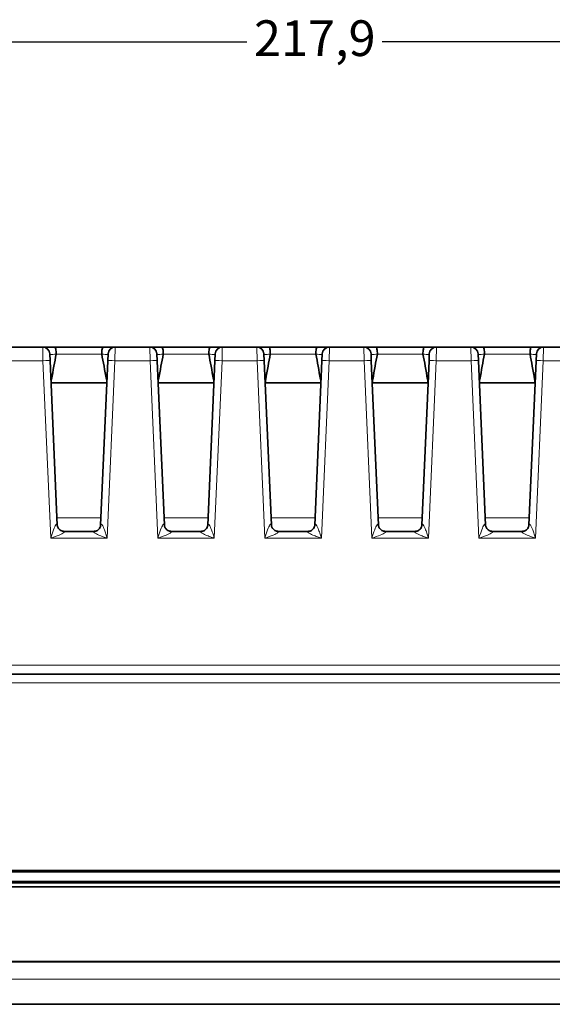
# Model space of a CAD drawing. Units: millimetres. Extents: x 26 to 799, y 23 to 548.
# Drawn here: x 170 to 207, y 172 to 241 of the extents above; entities that cross this region are included whole.
import ezdxf

# ---------------------------------------------------------------- set-up
doc = ezdxf.new("R2010")
doc.units = ezdxf.units.MM
for name, color, linetype, lineweight in [('Dimension (ISO)', 7, 'Continuous', 25), ('Visible (ISO)', 7, 'Continuous', 35), ('Visible Narrow (ISO)', 7, 'Continuous', 18)]:
    doc.layers.add(name, color=color, linetype=linetype, lineweight=lineweight)
doc.styles.add('dimensionering', font='arial.ttf')
doc.dimstyles.new('Default (DIN)', dxfattribs={"dimtxt": 2.5, "dimasz": 3, "dimexe": 1.5, "dimexo": 2, "dimgap": 0.5, "dimtad": 0, "dimdec": 1, "dimrnd": 1e-08, "dimzin": 0, "dimtxsty": 'dimensionering', "dimblk": 'Filled-1', "dimcen": 0.09, "dimdle": 10, "dimclrd": 256, "dimclre": 256, "dimclrt": 256, "dimadec": 1, "dimazin": 0, "dimtfac": 1, "dimtdec": 1, "dimtmove": 0, "dimatfit": 3, "dimfxl": 1, "dimtolj": 1, "dimtzin": 0, "dimlwd": -1, "dimlwe": -1, "dimarcsym": 0})

# ---------------------------------------------------------------- blocks, each defined once
blk = doc.blocks.new('Filled-1')
at = {"color": 0}
for p, q in [((0, 0), (-1, 0.167)), ((-1, 0.167), (-1, -0.167)), ((-1, 0), (0, 0)), ((-1, -0.167), (0, 0))]:
    blk.add_line(p, q, dxfattribs=at)
at = {"color": 0, "flags": 128}
blk.add_lwpolyline([(-1, -0.167), (0, 0), (-1, 0.167), (-1, -0.167)], dxfattribs=at)
at = {"color": 0}
blk.add_solid([(-1, -0.167), (0, 0), (-1, 0.167), (-1, -0.167)], dxfattribs=at)
blk = doc.blocks.new('*D11')
at = {"layer": 'Defpoints', "color": 0, "transparency": 16777216}
for p in [(81.528, 239.462), (81.528, 181.462), (299.404, 181.462)]:
    blk.add_point(p, dxfattribs=at)
at = {"layer": 'Dimension (ISO)', "transparency": 16777216}
for p, q in [((81.528, 183.462), (81.528, 240.962)), ((299.404, 183.462), (299.404, 240.962)), ((84.528, 239.462), (185.724, 239.462)), ((296.404, 239.462), (195.208, 239.462))]:
    blk.add_line(p, q, dxfattribs=at)
at = {"layer": 'Dimension (ISO)', "transparency": 16777216, "xscale": 3, "yscale": 3, "zscale": 3, "rotation": 180}
blk.add_blockref('Filled-1', (81.528, 239.462), dxfattribs=at)
at = {"layer": 'Dimension (ISO)', "transparency": 16777216, "xscale": 3, "yscale": 3, "zscale": 3}
blk.add_blockref('Filled-1', (299.404, 239.462), dxfattribs=at)
at = {"layer": 'Dimension (ISO)', "transparency": 16777216, "insert": (186.224, 240.965), "char_height": 2.5, "attachment_point": 1, "style": 'dimensionering'}
blk.add_mtext('\\A1;217,9', dxfattribs=at)

msp = doc.modelspace()

# ---------------------------------------------------------------- linework, layer by layer
at = {"layer": 'Visible (ISO)'}
for p, q in [((171.424, 218.094), (169.008, 218.094)), ((172.275, 218.094), (171.424, 218.094)), ((175.657, 218.094), (172.275, 218.094)), ((176.508, 218.094), (175.657, 218.094)), ((178.924, 218.094), (176.508, 218.094)), ((179.775, 218.094), (178.924, 218.094)), ((183.157, 218.094), (179.775, 218.094)), ((184.008, 218.094), (183.157, 218.094)), ((186.424, 218.094), (184.008, 218.094)), ((187.275, 218.094), (186.424, 218.094)), ((190.657, 218.094), (187.275, 218.094)), ((191.508, 218.094), (190.657, 218.094)), ((193.924, 218.094), (191.508, 218.094)), ((194.775, 218.094), (193.924, 218.094)), ((198.157, 218.094), (194.775, 218.094)), ((199.008, 218.094), (198.157, 218.094)), ((201.424, 218.094), (199.008, 218.094)), ((202.275, 218.094), (201.424, 218.094)), ((205.657, 218.094), (202.275, 218.094)), ((206.508, 218.094), (205.657, 218.094)), ((237.328, 218.094), (206.508, 218.094)), ((171.924, 217.616), (171.945, 217.138)), ((172.447, 205.63), (171.945, 217.138)), ((175.987, 217.138), (175.485, 205.63)), ((175.987, 217.138), (176.008, 217.616)), ((179.424, 217.616), (179.445, 217.138)), ((179.947, 205.63), (179.445, 217.138)), ((183.487, 217.138), (182.985, 205.63)), ((183.487, 217.138), (183.508, 217.616)), ((186.924, 217.616), (186.945, 217.138)), ((187.447, 205.63), (186.945, 217.138)), ((190.987, 217.138), (190.485, 205.63)), ((190.987, 217.138), (191.008, 217.616)), ((194.424, 217.616), (194.445, 217.138)), ((194.947, 205.63), (194.445, 217.138)), ((198.487, 217.138), (197.985, 205.63)), ((198.487, 217.138), (198.508, 217.616)), ((201.924, 217.616), (201.945, 217.138)), ((202.447, 205.63), (201.945, 217.138)), ((205.987, 217.138), (205.485, 205.63)), ((205.987, 217.138), (206.008, 217.616)), ((172.012, 215.594), (172.049, 215.594)), ((172.049, 215.594), (175.883, 215.594)), ((175.883, 215.594), (175.92, 215.594)), ((179.512, 215.594), (179.549, 215.594)), ((179.549, 215.594), (183.383, 215.594)), ((183.383, 215.594), (183.42, 215.594)), ((187.012, 215.594), (187.049, 215.594)), ((187.049, 215.594), (190.883, 215.594)), ((190.883, 215.594), (190.92, 215.594)), ((194.512, 215.594), (194.549, 215.594)), ((194.549, 215.594), (198.383, 215.594)), ((198.383, 215.594), (198.42, 215.594)), ((202.012, 215.594), (202.049, 215.594)), ((202.049, 215.594), (205.883, 215.594)), ((205.883, 215.594), (205.92, 215.594)), ((175.016, 205.194), (172.916, 205.194)), ((182.516, 205.194), (180.416, 205.194)), ((190.016, 205.194), (187.916, 205.194)), ((197.516, 205.194), (195.416, 205.194)), ((205.016, 205.194), (202.916, 205.194)), ((210.656, 195.194), (160.476, 195.194)), ((328.236, 181.438), (52.696, 181.438)), ((326.166, 181.462), (54.766, 181.462)), ((330.966, 180.594), (49.966, 180.594)), ((328.236, 180.688), (52.696, 180.688)), ((330.966, 180.302), (49.966, 180.302)), ((330.841, 172.087), (50.091, 172.087))]:
    msp.add_line(p, q, dxfattribs=at)
for centre, start, end in [((171.424, 217.594), 2.5, 90), ((176.508, 217.594), 90, 177.5), ((178.924, 217.594), 2.5, 90), ((184.008, 217.594), 90, 177.5), ((186.424, 217.594), 2.5, 90), ((191.508, 217.594), 90, 177.5), ((193.924, 217.594), 2.5, 90), ((199.008, 217.594), 90, 177.5), ((201.424, 217.594), 2.5, 90), ((206.508, 217.594), 90, 177.5)]:
    msp.add_arc(centre, 0.5, start, end, dxfattribs=at)
for centre, start_param, end_param in [((173.966, 49.749), 0.214396, 0.258546), ((173.966, 49.749), 6.024639, 6.068789), ((181.466, 49.749), 0.214396, 0.258546), ((181.466, 49.749), 6.024639, 6.068789), ((188.966, 49.749), 0.214396, 0.258546), ((188.966, 49.749), 6.024639, 6.068789), ((196.466, 49.749), 0.214396, 0.258546), ((196.466, 49.749), 6.024639, 6.068789), ((203.966, 49.749), 0.214396, 0.258546), ((203.966, 49.749), 6.024639, 6.068789)]:
    msp.add_ellipse(centre, major_axis=(0, 171.778), ratio=0.043661, start_param=start_param, end_param=end_param, dxfattribs=at)
for points, knots in [([(172.275, 218.094), (172.275, 218.094), (172.275, 218.094), (172.288, 218.094), (172.3, 218.081), (172.323, 218.031), (172.334, 217.995), (172.352, 217.903), (172.359, 217.848), (172.368, 217.728), (172.371, 217.664), (172.371, 217.599)], [-0.07829358, -0.07829358, -0.07829358, -0.07829358, -0.07793085, -0.07793085, -0.05859551, -0.05859551, -0.03905181, -0.03905181, -0.01951842, -0.01951842, 0, 0, 0, 0]), ([(175.657, 218.094), (175.657, 218.094), (175.657, 218.094), (175.644, 218.094), (175.632, 218.081), (175.609, 218.031), (175.598, 217.995), (175.58, 217.903), (175.573, 217.848), (175.564, 217.728), (175.561, 217.664), (175.561, 217.599)], [-0.00036274, -0.00036274, -0.00036274, -0.00036274, 0, 0, 0.01933546, 0.01933546, 0.03887927, 0.03887927, 0.05841278, 0.05841278, 0.07793132, 0.07793132, 0.07793132, 0.07793132]), ([(179.775, 218.094), (179.775, 218.094), (179.775, 218.094), (179.788, 218.094), (179.8, 218.081), (179.823, 218.031), (179.834, 217.995), (179.852, 217.903), (179.859, 217.848), (179.868, 217.728), (179.871, 217.664), (179.871, 217.599)], [-0.07829358, -0.07829358, -0.07829358, -0.07829358, -0.07793085, -0.07793085, -0.05859551, -0.05859551, -0.03905181, -0.03905181, -0.01951842, -0.01951842, 0, 0, 0, 0]), ([(183.157, 218.094), (183.157, 218.094), (183.157, 218.094), (183.144, 218.094), (183.132, 218.081), (183.109, 218.031), (183.098, 217.995), (183.08, 217.903), (183.073, 217.848), (183.064, 217.728), (183.061, 217.664), (183.061, 217.599)], [-0.00036274, -0.00036274, -0.00036274, -0.00036274, 0, 0, 0.01933546, 0.01933546, 0.03887927, 0.03887927, 0.05841278, 0.05841278, 0.07793132, 0.07793132, 0.07793132, 0.07793132]), ([(187.275, 218.094), (187.275, 218.094), (187.275, 218.094), (187.288, 218.094), (187.3, 218.081), (187.323, 218.031), (187.334, 217.995), (187.352, 217.903), (187.359, 217.848), (187.368, 217.728), (187.371, 217.664), (187.371, 217.599)], [-0.07829358, -0.07829358, -0.07829358, -0.07829358, -0.07793085, -0.07793085, -0.05859551, -0.05859551, -0.03905181, -0.03905181, -0.01951842, -0.01951842, 0, 0, 0, 0]), ([(190.657, 218.094), (190.657, 218.094), (190.657, 218.094), (190.644, 218.094), (190.632, 218.081), (190.609, 218.031), (190.598, 217.995), (190.58, 217.903), (190.573, 217.848), (190.564, 217.728), (190.561, 217.664), (190.561, 217.599)], [-0.00036274, -0.00036274, -0.00036274, -0.00036274, 0, 0, 0.01933546, 0.01933546, 0.03887927, 0.03887927, 0.05841278, 0.05841278, 0.07793132, 0.07793132, 0.07793132, 0.07793132]), ([(194.775, 218.094), (194.775, 218.094), (194.775, 218.094), (194.788, 218.094), (194.8, 218.081), (194.823, 218.031), (194.834, 217.995), (194.852, 217.903), (194.859, 217.848), (194.868, 217.728), (194.871, 217.664), (194.871, 217.599)], [-0.07829358, -0.07829358, -0.07829358, -0.07829358, -0.07793085, -0.07793085, -0.05859551, -0.05859551, -0.03905181, -0.03905181, -0.01951842, -0.01951842, 0, 0, 0, 0]), ([(198.157, 218.094), (198.157, 218.094), (198.157, 218.094), (198.144, 218.094), (198.132, 218.081), (198.109, 218.031), (198.098, 217.995), (198.08, 217.903), (198.073, 217.848), (198.064, 217.728), (198.061, 217.664), (198.061, 217.599)], [-0.00036274, -0.00036274, -0.00036274, -0.00036274, 0, 0, 0.01933546, 0.01933546, 0.03887927, 0.03887927, 0.05841278, 0.05841278, 0.07793132, 0.07793132, 0.07793132, 0.07793132]), ([(202.275, 218.094), (202.275, 218.094), (202.275, 218.094), (202.288, 218.094), (202.3, 218.081), (202.323, 218.031), (202.334, 217.995), (202.352, 217.903), (202.359, 217.848), (202.368, 217.728), (202.371, 217.664), (202.371, 217.599)], [-0.07829358, -0.07829358, -0.07829358, -0.07829358, -0.07793085, -0.07793085, -0.05859551, -0.05859551, -0.03905181, -0.03905181, -0.01951842, -0.01951842, 0, 0, 0, 0]), ([(205.657, 218.094), (205.657, 218.094), (205.657, 218.094), (205.644, 218.094), (205.632, 218.081), (205.609, 218.031), (205.598, 217.995), (205.58, 217.903), (205.573, 217.848), (205.564, 217.728), (205.561, 217.664), (205.561, 217.599)], [-0.00036274, -0.00036274, -0.00036274, -0.00036274, 0, 0, 0.01933546, 0.01933546, 0.03887927, 0.03887927, 0.05841278, 0.05841278, 0.07793132, 0.07793132, 0.07793132, 0.07793132]), ([(172.371, 217.599), (172.371, 217.598), (172.371, 217.598), (172.371, 217.596), (172.371, 217.595), (172.37, 217.594)], [-0.0005005953, -0.0005005953, -0.0005005953, -0.0005005953, -0.0003141172, -0.0003141172, 0, 0, 0, 0]), ([(175.562, 217.594), (175.562, 217.594), (175.562, 217.595), (175.561, 217.596), (175.561, 217.597), (175.561, 217.599), (175.561, 217.599), (175.561, 217.599)], [-0.0169289716, -0.0169289716, -0.0169289716, -0.0169289716, -0.016837404, -0.016837404, -0.0165022031, -0.0165022031, -0.0164284641, -0.0164284641, -0.0164284641, -0.0164284641]), ([(179.871, 217.599), (179.871, 217.598), (179.871, 217.598), (179.871, 217.596), (179.871, 217.595), (179.87, 217.594)], [-0.0005005953, -0.0005005953, -0.0005005953, -0.0005005953, -0.0003141172, -0.0003141172, 0, 0, 0, 0]), ([(183.062, 217.594), (183.062, 217.594), (183.062, 217.594), (183.061, 217.595), (183.061, 217.596), (183.061, 217.598), (183.061, 217.599), (183.061, 217.599)], [-0.016931411, -0.016931411, -0.016931411, -0.016931411, -0.0169147593, -0.0169147593, -0.0165976079, -0.0165976079, -0.0164308071, -0.0164308071, -0.0164308071, -0.0164308071]), ([(187.371, 217.599), (187.371, 217.598), (187.371, 217.598), (187.371, 217.596), (187.371, 217.595), (187.37, 217.594)], [-0.0005005953, -0.0005005953, -0.0005005953, -0.0005005953, -0.0003141172, -0.0003141172, 0, 0, 0, 0]), ([(190.562, 217.594), (190.562, 217.594), (190.562, 217.594), (190.561, 217.595), (190.561, 217.596), (190.561, 217.598), (190.561, 217.599), (190.561, 217.599)], [-0.0169314137, -0.0169314137, -0.0169314137, -0.0169314137, -0.0169147619, -0.0169147619, -0.0165976105, -0.0165976105, -0.0164308096, -0.0164308096, -0.0164308096, -0.0164308096]), ([(194.871, 217.599), (194.871, 217.598), (194.871, 217.598), (194.871, 217.596), (194.871, 217.595), (194.87, 217.594)], [-0.0005005953, -0.0005005953, -0.0005005953, -0.0005005953, -0.0003141172, -0.0003141172, 0, 0, 0, 0]), ([(198.062, 217.594), (198.062, 217.594), (198.062, 217.595), (198.061, 217.596), (198.061, 217.597), (198.061, 217.598), (198.061, 217.599), (198.061, 217.599)], [-0.0169296978, -0.0169296978, -0.0169296978, -0.0169296978, -0.0168655706, -0.0168655706, -0.0165378485, -0.0165378485, -0.0164291591, -0.0164291591, -0.0164291591, -0.0164291591]), ([(202.371, 217.599), (202.371, 217.598), (202.371, 217.598), (202.371, 217.596), (202.371, 217.595), (202.37, 217.594)], [-0.0005005953, -0.0005005953, -0.0005005953, -0.0005005953, -0.0003141172, -0.0003141172, 0, 0, 0, 0]), ([(205.562, 217.594), (205.562, 217.594), (205.562, 217.594), (205.561, 217.595), (205.561, 217.596), (205.561, 217.598), (205.561, 217.599), (205.561, 217.599)], [-0.0169312743, -0.0169312743, -0.0169312743, -0.0169312743, -0.0169064114, -0.0169064114, -0.0165876399, -0.0165876399, -0.0164306893, -0.0164306893, -0.0164306893, -0.0164306893]), ([(172.452, 205.587), (172.454, 205.573), (172.457, 205.558), (172.466, 205.526), (172.472, 205.508), (172.495, 205.455), (172.515, 205.42), (172.566, 205.353), (172.597, 205.322), (172.67, 205.266), (172.712, 205.242), (172.777, 205.217), (172.799, 205.21), (172.823, 205.205), (172.826, 205.204), (172.839, 205.201), (172.848, 205.2), (172.878, 205.195), (172.898, 205.194), (172.916, 205.194)], [0, 0, 0, 0, 0.00512868, 0.00512868, 0.01102008, 0.01102008, 0.02320452, 0.02320452, 0.03629294, 0.03629294, 0.05068657, 0.05068657, 0.05753857, 0.05753857, 0.05855994, 0.05855994, 0.06162712, 0.06162712, 0.06840255, 0.06840255, 0.06840255, 0.06840255]), ([(175.016, 205.194), (175.036, 205.194), (175.06, 205.196), (175.106, 205.203), (175.129, 205.209), (175.187, 205.228), (175.221, 205.244), (175.291, 205.286), (175.326, 205.314), (175.39, 205.381), (175.418, 205.421), (175.449, 205.483), (175.458, 205.503), (175.472, 205.545), (175.477, 205.567), (175.48, 205.586)], [0, 0, 0, 0, 0.00777386, 0.00777386, 0.01518031, 0.01518031, 0.02637911, 0.02637911, 0.03971313, 0.03971313, 0.05411935, 0.05411935, 0.06106103, 0.06106103, 0.06829657, 0.06829657, 0.06829657, 0.06829657]), ([(179.952, 205.587), (179.954, 205.573), (179.957, 205.558), (179.966, 205.526), (179.972, 205.508), (179.995, 205.455), (180.015, 205.42), (180.066, 205.353), (180.097, 205.322), (180.17, 205.266), (180.212, 205.242), (180.277, 205.217), (180.299, 205.21), (180.323, 205.205), (180.326, 205.204), (180.339, 205.201), (180.348, 205.2), (180.378, 205.195), (180.398, 205.194), (180.416, 205.194)], [0, 0, 0, 0, 0.00512868, 0.00512868, 0.01102008, 0.01102008, 0.02320452, 0.02320452, 0.03629294, 0.03629294, 0.05068657, 0.05068657, 0.05753857, 0.05753857, 0.05855994, 0.05855994, 0.06162712, 0.06162712, 0.06840255, 0.06840255, 0.06840255, 0.06840255]), ([(182.516, 205.194), (182.536, 205.194), (182.56, 205.196), (182.606, 205.203), (182.629, 205.209), (182.687, 205.228), (182.721, 205.244), (182.791, 205.286), (182.826, 205.314), (182.89, 205.381), (182.918, 205.421), (182.949, 205.483), (182.958, 205.503), (182.972, 205.545), (182.977, 205.567), (182.98, 205.586)], [0, 0, 0, 0, 0.00777386, 0.00777386, 0.01518031, 0.01518031, 0.02637911, 0.02637911, 0.03971313, 0.03971313, 0.05411935, 0.05411935, 0.06106103, 0.06106103, 0.06829657, 0.06829657, 0.06829657, 0.06829657]), ([(187.452, 205.587), (187.454, 205.573), (187.457, 205.558), (187.466, 205.526), (187.472, 205.508), (187.495, 205.455), (187.515, 205.42), (187.566, 205.353), (187.597, 205.322), (187.67, 205.266), (187.712, 205.242), (187.777, 205.217), (187.799, 205.21), (187.823, 205.205), (187.826, 205.204), (187.839, 205.201), (187.848, 205.2), (187.878, 205.195), (187.898, 205.194), (187.916, 205.194)], [0, 0, 0, 0, 0.00512868, 0.00512868, 0.01102008, 0.01102008, 0.02320452, 0.02320452, 0.03629294, 0.03629294, 0.05068657, 0.05068657, 0.05753857, 0.05753857, 0.05855994, 0.05855994, 0.06162712, 0.06162712, 0.06840255, 0.06840255, 0.06840255, 0.06840255]), ([(190.016, 205.194), (190.036, 205.194), (190.06, 205.196), (190.106, 205.203), (190.129, 205.209), (190.187, 205.228), (190.221, 205.244), (190.291, 205.286), (190.326, 205.314), (190.39, 205.381), (190.418, 205.421), (190.449, 205.483), (190.458, 205.503), (190.472, 205.545), (190.477, 205.567), (190.48, 205.586)], [0, 0, 0, 0, 0.00777386, 0.00777386, 0.01518031, 0.01518031, 0.02637911, 0.02637911, 0.03971313, 0.03971313, 0.05411935, 0.05411935, 0.06106103, 0.06106103, 0.06829657, 0.06829657, 0.06829657, 0.06829657]), ([(194.952, 205.587), (194.954, 205.573), (194.957, 205.558), (194.966, 205.526), (194.972, 205.508), (194.995, 205.455), (195.015, 205.42), (195.066, 205.353), (195.097, 205.322), (195.17, 205.266), (195.212, 205.242), (195.277, 205.217), (195.299, 205.21), (195.323, 205.205), (195.326, 205.204), (195.339, 205.201), (195.348, 205.2), (195.378, 205.195), (195.398, 205.194), (195.416, 205.194)], [0, 0, 0, 0, 0.00512868, 0.00512868, 0.01102008, 0.01102008, 0.02320452, 0.02320452, 0.03629294, 0.03629294, 0.05068657, 0.05068657, 0.05753857, 0.05753857, 0.05855994, 0.05855994, 0.06162712, 0.06162712, 0.06840255, 0.06840255, 0.06840255, 0.06840255]), ([(197.516, 205.194), (197.536, 205.194), (197.56, 205.196), (197.606, 205.203), (197.629, 205.209), (197.687, 205.228), (197.721, 205.244), (197.791, 205.286), (197.826, 205.314), (197.89, 205.381), (197.918, 205.421), (197.949, 205.483), (197.958, 205.503), (197.972, 205.545), (197.977, 205.567), (197.98, 205.586)], [0, 0, 0, 0, 0.00777386, 0.00777386, 0.01518031, 0.01518031, 0.02637911, 0.02637911, 0.03971313, 0.03971313, 0.05411935, 0.05411935, 0.06106103, 0.06106103, 0.06829657, 0.06829657, 0.06829657, 0.06829657]), ([(202.452, 205.587), (202.454, 205.573), (202.457, 205.558), (202.466, 205.526), (202.472, 205.508), (202.495, 205.455), (202.515, 205.42), (202.566, 205.353), (202.597, 205.322), (202.67, 205.266), (202.712, 205.242), (202.777, 205.217), (202.799, 205.21), (202.823, 205.205), (202.826, 205.204), (202.839, 205.201), (202.848, 205.2), (202.878, 205.195), (202.898, 205.194), (202.916, 205.194)], [0, 0, 0, 0, 0.00512868, 0.00512868, 0.01102008, 0.01102008, 0.02320452, 0.02320452, 0.03629294, 0.03629294, 0.05068657, 0.05068657, 0.05753857, 0.05753857, 0.05855994, 0.05855994, 0.06162712, 0.06162712, 0.06840255, 0.06840255, 0.06840255, 0.06840255]), ([(205.016, 205.194), (205.036, 205.194), (205.06, 205.196), (205.106, 205.203), (205.129, 205.209), (205.187, 205.228), (205.221, 205.244), (205.291, 205.286), (205.326, 205.314), (205.39, 205.381), (205.418, 205.421), (205.449, 205.483), (205.458, 205.503), (205.472, 205.545), (205.477, 205.567), (205.48, 205.586)], [0, 0, 0, 0, 0.00777386, 0.00777386, 0.01518031, 0.01518031, 0.02637911, 0.02637911, 0.03971313, 0.03971313, 0.05411935, 0.05411935, 0.06106103, 0.06106103, 0.06829657, 0.06829657, 0.06829657, 0.06829657])]:
    msp.add_open_spline(points, degree=3, knots=knots, dxfattribs=at)
for points in [[(172.447, 205.63), (172.448, 205.616), (172.449, 205.601), (172.452, 205.587)], [(175.48, 205.586), (175.483, 205.601), (175.484, 205.616), (175.485, 205.63)], [(179.947, 205.63), (179.948, 205.616), (179.949, 205.601), (179.952, 205.587)], [(182.98, 205.586), (182.983, 205.601), (182.984, 205.616), (182.985, 205.63)], [(187.447, 205.63), (187.448, 205.616), (187.449, 205.601), (187.452, 205.587)], [(190.48, 205.586), (190.483, 205.601), (190.484, 205.616), (190.485, 205.63)], [(194.947, 205.63), (194.948, 205.616), (194.949, 205.601), (194.952, 205.587)], [(197.98, 205.586), (197.983, 205.601), (197.984, 205.616), (197.985, 205.63)], [(202.447, 205.63), (202.448, 205.616), (202.449, 205.601), (202.452, 205.587)], [(205.48, 205.586), (205.483, 205.601), (205.484, 205.616), (205.485, 205.63)]]:
    msp.add_open_spline(points, degree=3, dxfattribs=at)
at = {"layer": 'Visible Narrow (ISO)'}
for p, q in [((171.445, 217.138), (171.424, 218.094)), ((176.508, 218.094), (176.487, 217.138)), ((178.945, 217.138), (178.924, 218.094)), ((184.008, 218.094), (183.987, 217.138)), ((186.445, 217.138), (186.424, 218.094)), ((191.508, 218.094), (191.487, 217.138)), ((193.945, 217.138), (193.924, 218.094)), ((199.008, 218.094), (198.987, 217.138)), ((201.445, 217.138), (201.424, 218.094)), ((206.508, 218.094), (206.487, 217.138)), ((168.987, 217.138), (171.445, 217.138)), ((171.445, 217.138), (171.987, 204.716)), ((172.37, 217.594), (175.562, 217.594)), ((175.945, 204.716), (176.487, 217.138)), ((176.487, 217.138), (178.945, 217.138)), ((178.945, 217.138), (179.487, 204.716)), ((179.87, 217.594), (183.062, 217.594)), ((183.445, 204.716), (183.987, 217.138)), ((183.987, 217.138), (186.445, 217.138)), ((186.445, 217.138), (186.987, 204.716)), ((187.37, 217.594), (190.562, 217.594)), ((190.945, 204.716), (191.487, 217.138)), ((191.487, 217.138), (193.945, 217.138)), ((193.945, 217.138), (194.487, 204.716)), ((194.87, 217.594), (198.062, 217.594)), ((198.445, 204.716), (198.987, 217.138)), ((198.987, 217.138), (201.445, 217.138)), ((201.445, 217.138), (201.987, 204.716)), ((202.37, 217.594), (205.562, 217.594)), ((205.945, 204.716), (206.487, 217.138)), ((206.487, 217.138), (237.345, 217.138)), ((171.987, 204.716), (175.945, 204.716)), ((179.487, 204.716), (183.445, 204.716)), ((186.987, 204.716), (190.945, 204.716)), ((194.487, 204.716), (198.445, 204.716)), ((201.987, 204.716), (205.945, 204.716)), ((210.405, 195.82), (160.977, 195.82)), ((160.476, 194.599), (210.656, 194.599)), ((328.236, 181.326), (52.696, 181.326)), ((330.966, 175.1), (49.966, 175.1)), ((49.966, 175.056), (330.966, 175.056)), ((49.966, 175.04), (330.966, 175.04)), ((330.966, 173.847), (49.966, 173.847)), ((49.966, 173.839), (330.966, 173.839))]:
    msp.add_line(p, q, dxfattribs=at)
for centre, major_axis, start_param, end_param in [((171.445, 217.116), (0.5, 0.022), 0, 1.568894), ((176.487, 217.116), (-0.5, 0.022), 4.714292, 6.283185), ((178.945, 217.116), (0.5, 0.022), 0, 1.568894), ((183.987, 217.116), (-0.5, 0.022), 4.714292, 6.283185), ((186.445, 217.116), (0.5, 0.022), 0, 1.568894), ((191.487, 217.116), (-0.5, 0.022), 4.714292, 6.283185), ((193.945, 217.116), (0.5, 0.022), 0, 1.568894), ((198.987, 217.116), (-0.5, 0.022), 4.714292, 6.283185), ((201.445, 217.116), (0.5, 0.022), 0, 1.568894), ((206.487, 217.116), (-0.5, 0.022), 4.714292, 6.283185)]:
    msp.add_ellipse(centre, major_axis=major_axis, ratio=0.043578, start_param=start_param, end_param=end_param, dxfattribs=at)
for points, knots in [([(171.924, 217.616), (171.924, 217.61), (171.928, 217.605), (171.946, 217.592), (171.966, 217.586), (172.031, 217.577), (172.082, 217.575), (172.209, 217.58), (172.288, 217.588), (172.371, 217.599)], [0, 0, 0, 0, 0.020756, 0.020756, 0.0539656, 0.0539656, 0.0971382, 0.0971382, 0.1459049, 0.1459049, 0.1459049, 0.1459049]), ([(175.561, 217.599), (175.644, 217.588), (175.723, 217.58), (175.85, 217.575), (175.901, 217.577), (175.965, 217.586), (175.986, 217.592), (176.004, 217.605), (176.008, 217.61), (176.008, 217.616)], [-0.1459049, -0.1459049, -0.1459049, -0.1459049, -0.0971382, -0.0971382, -0.0539656, -0.0539656, -0.020756, -0.020756, 0, 0, 0, 0]), ([(179.424, 217.616), (179.424, 217.61), (179.428, 217.605), (179.446, 217.592), (179.466, 217.586), (179.531, 217.577), (179.582, 217.575), (179.709, 217.58), (179.788, 217.588), (179.871, 217.599)], [0, 0, 0, 0, 0.020756, 0.020756, 0.0539656, 0.0539656, 0.0971382, 0.0971382, 0.1459049, 0.1459049, 0.1459049, 0.1459049]), ([(183.061, 217.599), (183.144, 217.588), (183.223, 217.58), (183.35, 217.575), (183.401, 217.577), (183.465, 217.586), (183.486, 217.592), (183.504, 217.605), (183.508, 217.61), (183.508, 217.616)], [-0.1459049, -0.1459049, -0.1459049, -0.1459049, -0.0971382, -0.0971382, -0.0539656, -0.0539656, -0.020756, -0.020756, 0, 0, 0, 0]), ([(186.924, 217.616), (186.924, 217.61), (186.928, 217.605), (186.946, 217.592), (186.966, 217.586), (187.031, 217.577), (187.082, 217.575), (187.209, 217.58), (187.288, 217.588), (187.371, 217.599)], [0, 0, 0, 0, 0.020756, 0.020756, 0.0539656, 0.0539656, 0.0971382, 0.0971382, 0.1459049, 0.1459049, 0.1459049, 0.1459049]), ([(190.561, 217.599), (190.644, 217.588), (190.723, 217.58), (190.85, 217.575), (190.901, 217.577), (190.965, 217.586), (190.986, 217.592), (191.004, 217.605), (191.008, 217.61), (191.008, 217.616)], [-0.1459049, -0.1459049, -0.1459049, -0.1459049, -0.0971382, -0.0971382, -0.0539656, -0.0539656, -0.020756, -0.020756, 0, 0, 0, 0]), ([(194.424, 217.616), (194.424, 217.61), (194.428, 217.605), (194.446, 217.592), (194.466, 217.586), (194.531, 217.577), (194.582, 217.575), (194.709, 217.58), (194.788, 217.588), (194.871, 217.599)], [0, 0, 0, 0, 0.020756, 0.020756, 0.0539656, 0.0539656, 0.0971382, 0.0971382, 0.1459049, 0.1459049, 0.1459049, 0.1459049]), ([(198.061, 217.599), (198.144, 217.588), (198.223, 217.58), (198.35, 217.575), (198.401, 217.577), (198.465, 217.586), (198.486, 217.592), (198.504, 217.605), (198.508, 217.61), (198.508, 217.616)], [-0.1459049, -0.1459049, -0.1459049, -0.1459049, -0.0971382, -0.0971382, -0.0539656, -0.0539656, -0.020756, -0.020756, 0, 0, 0, 0]), ([(201.924, 217.616), (201.924, 217.61), (201.928, 217.605), (201.946, 217.592), (201.966, 217.586), (202.031, 217.577), (202.082, 217.575), (202.209, 217.58), (202.288, 217.588), (202.371, 217.599)], [0, 0, 0, 0, 0.020756, 0.020756, 0.0539656, 0.0539656, 0.0971382, 0.0971382, 0.1459049, 0.1459049, 0.1459049, 0.1459049]), ([(205.561, 217.599), (205.644, 217.588), (205.723, 217.58), (205.85, 217.575), (205.901, 217.577), (205.965, 217.586), (205.986, 217.592), (206.004, 217.605), (206.008, 217.61), (206.008, 217.616)], [-0.1459049, -0.1459049, -0.1459049, -0.1459049, -0.0971382, -0.0971382, -0.0539656, -0.0539656, -0.020756, -0.020756, 0, 0, 0, 0]), ([(172.049, 215.594), (172.049, 215.595), (172.049, 215.597), (172.049, 215.598), (172.047, 215.634), (172.047, 215.671), (172.046, 215.744), (172.047, 215.781), (172.048, 215.818)], [1.07552805, 1.07552805, 1.07552805, 1.07552805, 1.07591345, 1.07591345, 1.07591345, 1.0868384, 1.0868384, 1.09776335, 1.09776335, 1.09776335, 1.09776335]), ([(175.883, 215.594), (175.883, 215.595), (175.883, 215.597), (175.883, 215.598), (175.885, 215.634), (175.885, 215.671), (175.885, 215.744), (175.885, 215.781), (175.884, 215.818)], [1.04813193, 1.04813193, 1.04813193, 1.04813193, 1.04851734, 1.04851734, 1.04851734, 1.05944229, 1.05944229, 1.07036724, 1.07036724, 1.07036724, 1.07036724]), ([(179.549, 215.594), (179.549, 215.595), (179.549, 215.597), (179.549, 215.598), (179.547, 215.634), (179.547, 215.671), (179.546, 215.744), (179.547, 215.781), (179.548, 215.818)], [1.07552805, 1.07552805, 1.07552805, 1.07552805, 1.07591345, 1.07591345, 1.07591345, 1.0868384, 1.0868384, 1.09776335, 1.09776335, 1.09776335, 1.09776335]), ([(183.383, 215.594), (183.383, 215.595), (183.383, 215.597), (183.383, 215.598), (183.385, 215.634), (183.385, 215.671), (183.385, 215.744), (183.385, 215.781), (183.384, 215.818)], [1.04813193, 1.04813193, 1.04813193, 1.04813193, 1.04851734, 1.04851734, 1.04851734, 1.05944229, 1.05944229, 1.07036724, 1.07036724, 1.07036724, 1.07036724]), ([(187.049, 215.594), (187.049, 215.595), (187.049, 215.597), (187.049, 215.598), (187.047, 215.634), (187.047, 215.671), (187.046, 215.744), (187.047, 215.781), (187.048, 215.818)], [1.07552805, 1.07552805, 1.07552805, 1.07552805, 1.07591345, 1.07591345, 1.07591345, 1.0868384, 1.0868384, 1.09776335, 1.09776335, 1.09776335, 1.09776335]), ([(190.883, 215.594), (190.883, 215.595), (190.883, 215.597), (190.883, 215.598), (190.885, 215.634), (190.885, 215.671), (190.885, 215.744), (190.885, 215.781), (190.884, 215.818)], [1.04813193, 1.04813193, 1.04813193, 1.04813193, 1.04851734, 1.04851734, 1.04851734, 1.05944229, 1.05944229, 1.07036724, 1.07036724, 1.07036724, 1.07036724]), ([(194.549, 215.594), (194.549, 215.595), (194.549, 215.597), (194.549, 215.598), (194.547, 215.634), (194.547, 215.671), (194.546, 215.744), (194.547, 215.781), (194.548, 215.818)], [1.07552805, 1.07552805, 1.07552805, 1.07552805, 1.07591345, 1.07591345, 1.07591345, 1.0868384, 1.0868384, 1.09776335, 1.09776335, 1.09776335, 1.09776335]), ([(198.383, 215.594), (198.383, 215.595), (198.383, 215.597), (198.383, 215.598), (198.385, 215.634), (198.385, 215.671), (198.385, 215.744), (198.385, 215.781), (198.384, 215.818)], [1.04813193, 1.04813193, 1.04813193, 1.04813193, 1.04851734, 1.04851734, 1.04851734, 1.05944229, 1.05944229, 1.07036724, 1.07036724, 1.07036724, 1.07036724]), ([(202.049, 215.594), (202.049, 215.595), (202.049, 215.597), (202.049, 215.598), (202.047, 215.634), (202.047, 215.671), (202.046, 215.744), (202.047, 215.781), (202.048, 215.818)], [1.07552805, 1.07552805, 1.07552805, 1.07552805, 1.07591345, 1.07591345, 1.07591345, 1.0868384, 1.0868384, 1.09776335, 1.09776335, 1.09776335, 1.09776335]), ([(205.883, 215.594), (205.883, 215.595), (205.883, 215.597), (205.883, 215.598), (205.885, 215.634), (205.885, 215.671), (205.885, 215.744), (205.885, 215.781), (205.884, 215.818)], [1.04813193, 1.04813193, 1.04813193, 1.04813193, 1.04851734, 1.04851734, 1.04851734, 1.05944229, 1.05944229, 1.07036724, 1.07036724, 1.07036724, 1.07036724]), ([(175.508, 206.151), (175.477, 206.151), (175.447, 206.151), (174.939, 206.151), (174.453, 206.15), (173.966, 206.15), (173.479, 206.15), (172.993, 206.151), (172.485, 206.151), (172.455, 206.151), (172.424, 206.151)], [-0.4412361, -0.4412361, -0.4412361, -0.4412361, -0.4331714, -0.4331714, -0.306642, -0.306642, -0.306642, -0.1801126, -0.1801126, -0.1720479, -0.1720479, -0.1720479, -0.1720479]), ([(183.008, 206.151), (182.977, 206.151), (182.947, 206.151), (182.439, 206.151), (181.953, 206.15), (181.466, 206.15), (180.979, 206.15), (180.493, 206.151), (179.985, 206.151), (179.955, 206.151), (179.924, 206.151)], [-0.4412361, -0.4412361, -0.4412361, -0.4412361, -0.4331714, -0.4331714, -0.306642, -0.306642, -0.306642, -0.1801126, -0.1801126, -0.1720479, -0.1720479, -0.1720479, -0.1720479]), ([(190.508, 206.151), (190.477, 206.151), (190.447, 206.151), (189.939, 206.151), (189.453, 206.15), (188.966, 206.15), (188.479, 206.15), (187.993, 206.151), (187.485, 206.151), (187.455, 206.151), (187.424, 206.151)], [-0.4412361, -0.4412361, -0.4412361, -0.4412361, -0.4331714, -0.4331714, -0.306642, -0.306642, -0.306642, -0.1801126, -0.1801126, -0.1720479, -0.1720479, -0.1720479, -0.1720479]), ([(198.008, 206.151), (197.977, 206.151), (197.947, 206.151), (197.439, 206.151), (196.953, 206.15), (196.466, 206.15), (195.979, 206.15), (195.493, 206.151), (194.985, 206.151), (194.955, 206.151), (194.924, 206.151)], [-0.4412361, -0.4412361, -0.4412361, -0.4412361, -0.4331714, -0.4331714, -0.306642, -0.306642, -0.306642, -0.1801126, -0.1801126, -0.1720479, -0.1720479, -0.1720479, -0.1720479]), ([(205.508, 206.151), (205.477, 206.151), (205.447, 206.151), (204.939, 206.151), (204.453, 206.15), (203.966, 206.15), (203.479, 206.15), (202.993, 206.151), (202.485, 206.151), (202.455, 206.151), (202.424, 206.151)], [-0.4412361, -0.4412361, -0.4412361, -0.4412361, -0.4331714, -0.4331714, -0.306642, -0.306642, -0.306642, -0.1801126, -0.1801126, -0.1720479, -0.1720479, -0.1720479, -0.1720479]), ([(172.446, 205.644), (172.446, 205.644), (172.446, 205.644), (172.446, 205.644), (172.443, 205.668), (172.437, 205.683), (172.409, 205.704), (172.379, 205.683), (172.294, 205.572), (172.236, 205.45), (172.114, 205.133), (172.05, 204.925), (171.987, 204.716)], [-0.2323553, -0.2323553, -0.2323553, -0.2323553, -0.2323513, -0.2323513, -0.2323513, -0.2083256, -0.2083256, -0.1618326, -0.1618326, -0.0894451, -0.0894451, 0, 0, 0, 0]), ([(172.447, 205.63), (172.447, 205.632), (172.447, 205.635), (172.446, 205.639), (172.446, 205.641), (172.446, 205.644)], [-0.236828334, -0.236828334, -0.236828334, -0.236828334, -0.234591827, -0.234591827, -0.23235532, -0.23235532, -0.23235532, -0.23235532]), ([(175.486, 205.644), (175.486, 205.642), (175.486, 205.641), (175.485, 205.636), (175.485, 205.633), (175.485, 205.63)], [-0.214864387, -0.214864387, -0.214864387, -0.214864387, -0.213509732, -0.213509732, -0.210400577, -0.210400577, -0.210400577, -0.210400577]), ([(175.945, 204.716), (175.916, 204.811), (175.888, 204.906), (175.824, 205.107), (175.788, 205.213), (175.726, 205.373), (175.701, 205.432), (175.645, 205.55), (175.613, 205.605), (175.563, 205.67), (175.542, 205.689), (175.513, 205.697), (175.502, 205.692), (175.491, 205.67), (175.488, 205.658), (175.486, 205.644)], [-0.4471853, -0.4471853, -0.4471853, -0.4471853, -0.4065705, -0.4065705, -0.3577483, -0.3577483, -0.3249186, -0.3249186, -0.2846171, -0.2846171, -0.2536159, -0.2536159, -0.2297688, -0.2297688, -0.2148644, -0.2148644, -0.2148644, -0.2148644]), ([(179.946, 205.644), (179.946, 205.644), (179.946, 205.644), (179.946, 205.644), (179.943, 205.668), (179.937, 205.683), (179.909, 205.704), (179.879, 205.683), (179.794, 205.572), (179.736, 205.45), (179.614, 205.133), (179.55, 204.925), (179.487, 204.716)], [-0.2323553, -0.2323553, -0.2323553, -0.2323553, -0.2323513, -0.2323513, -0.2323513, -0.2083256, -0.2083256, -0.1618326, -0.1618326, -0.0894451, -0.0894451, 0, 0, 0, 0]), ([(179.947, 205.63), (179.947, 205.632), (179.947, 205.635), (179.946, 205.639), (179.946, 205.641), (179.946, 205.644)], [-0.236828334, -0.236828334, -0.236828334, -0.236828334, -0.234591827, -0.234591827, -0.23235532, -0.23235532, -0.23235532, -0.23235532]), ([(182.986, 205.644), (182.986, 205.642), (182.986, 205.641), (182.985, 205.636), (182.985, 205.633), (182.985, 205.63)], [-0.214864387, -0.214864387, -0.214864387, -0.214864387, -0.213509732, -0.213509732, -0.210400577, -0.210400577, -0.210400577, -0.210400577]), ([(183.445, 204.716), (183.416, 204.811), (183.388, 204.905), (183.324, 205.106), (183.288, 205.212), (183.226, 205.373), (183.201, 205.432), (183.145, 205.55), (183.113, 205.605), (183.063, 205.67), (183.042, 205.689), (183.013, 205.697), (183.002, 205.692), (182.991, 205.67), (182.988, 205.658), (182.986, 205.644)], [-0.4471853, -0.4471853, -0.4471853, -0.4471853, -0.4067321, -0.4067321, -0.3577483, -0.3577483, -0.3249186, -0.3249186, -0.2846171, -0.2846171, -0.2536159, -0.2536159, -0.2297688, -0.2297688, -0.2148644, -0.2148644, -0.2148644, -0.2148644]), ([(187.446, 205.644), (187.446, 205.644), (187.446, 205.644), (187.446, 205.644), (187.443, 205.668), (187.437, 205.683), (187.409, 205.704), (187.379, 205.683), (187.294, 205.572), (187.236, 205.45), (187.114, 205.133), (187.05, 204.925), (186.987, 204.716)], [-0.2323553, -0.2323553, -0.2323553, -0.2323553, -0.2323513, -0.2323513, -0.2323513, -0.2083256, -0.2083256, -0.1618326, -0.1618326, -0.0894451, -0.0894451, 0, 0, 0, 0]), ([(187.447, 205.63), (187.447, 205.632), (187.447, 205.635), (187.446, 205.639), (187.446, 205.641), (187.446, 205.644)], [-0.236828334, -0.236828334, -0.236828334, -0.236828334, -0.234591827, -0.234591827, -0.23235532, -0.23235532, -0.23235532, -0.23235532]), ([(190.486, 205.644), (190.486, 205.642), (190.486, 205.641), (190.485, 205.636), (190.485, 205.633), (190.485, 205.63)], [-0.214864387, -0.214864387, -0.214864387, -0.214864387, -0.213509732, -0.213509732, -0.210400577, -0.210400577, -0.210400577, -0.210400577]), ([(190.945, 204.716), (190.916, 204.81), (190.888, 204.904), (190.824, 205.106), (190.788, 205.212), (190.726, 205.373), (190.701, 205.432), (190.645, 205.55), (190.613, 205.605), (190.563, 205.67), (190.542, 205.689), (190.513, 205.697), (190.502, 205.692), (190.491, 205.67), (190.488, 205.658), (190.486, 205.644)], [-0.4471853, -0.4471853, -0.4471853, -0.4471853, -0.4068044, -0.4068044, -0.3577483, -0.3577483, -0.3249186, -0.3249186, -0.2846171, -0.2846171, -0.2536159, -0.2536159, -0.2297688, -0.2297688, -0.2148644, -0.2148644, -0.2148644, -0.2148644]), ([(194.946, 205.644), (194.946, 205.644), (194.946, 205.644), (194.946, 205.644), (194.943, 205.668), (194.937, 205.683), (194.909, 205.704), (194.879, 205.683), (194.794, 205.572), (194.736, 205.45), (194.614, 205.133), (194.55, 204.925), (194.487, 204.716)], [-0.2323553, -0.2323553, -0.2323553, -0.2323553, -0.2323513, -0.2323513, -0.2323513, -0.2083256, -0.2083256, -0.1618326, -0.1618326, -0.0894451, -0.0894451, 0, 0, 0, 0]), ([(194.947, 205.63), (194.947, 205.632), (194.947, 205.635), (194.946, 205.639), (194.946, 205.641), (194.946, 205.644)], [-0.236828334, -0.236828334, -0.236828334, -0.236828334, -0.234591827, -0.234591827, -0.23235532, -0.23235532, -0.23235532, -0.23235532]), ([(197.986, 205.644), (197.986, 205.642), (197.986, 205.641), (197.985, 205.636), (197.985, 205.633), (197.985, 205.63)], [-0.214864387, -0.214864387, -0.214864387, -0.214864387, -0.213509732, -0.213509732, -0.210400577, -0.210400577, -0.210400577, -0.210400577]), ([(198.445, 204.716), (198.416, 204.81), (198.388, 204.905), (198.324, 205.106), (198.288, 205.212), (198.226, 205.373), (198.201, 205.432), (198.145, 205.55), (198.113, 205.605), (198.063, 205.67), (198.042, 205.689), (198.013, 205.697), (198.002, 205.692), (197.991, 205.67), (197.988, 205.658), (197.986, 205.644)], [-0.4471853, -0.4471853, -0.4471853, -0.4471853, -0.4067841, -0.4067841, -0.3577483, -0.3577483, -0.3249186, -0.3249186, -0.2846171, -0.2846171, -0.2536159, -0.2536159, -0.2297688, -0.2297688, -0.2148644, -0.2148644, -0.2148644, -0.2148644]), ([(202.446, 205.644), (202.446, 205.644), (202.446, 205.644), (202.446, 205.644), (202.443, 205.668), (202.437, 205.683), (202.409, 205.704), (202.379, 205.683), (202.294, 205.572), (202.236, 205.45), (202.114, 205.133), (202.05, 204.925), (201.987, 204.716)], [-0.2323553, -0.2323553, -0.2323553, -0.2323553, -0.2323513, -0.2323513, -0.2323513, -0.2083256, -0.2083256, -0.1618326, -0.1618326, -0.0894451, -0.0894451, 0, 0, 0, 0]), ([(202.447, 205.63), (202.447, 205.632), (202.447, 205.635), (202.446, 205.639), (202.446, 205.641), (202.446, 205.644)], [-0.236828334, -0.236828334, -0.236828334, -0.236828334, -0.234591827, -0.234591827, -0.23235532, -0.23235532, -0.23235532, -0.23235532]), ([(205.486, 205.644), (205.486, 205.642), (205.486, 205.641), (205.485, 205.636), (205.485, 205.633), (205.485, 205.63)], [-0.214864387, -0.214864387, -0.214864387, -0.214864387, -0.213509732, -0.213509732, -0.210400577, -0.210400577, -0.210400577, -0.210400577]), ([(205.945, 204.716), (205.916, 204.811), (205.888, 204.905), (205.824, 205.107), (205.788, 205.212), (205.726, 205.373), (205.701, 205.432), (205.645, 205.55), (205.613, 205.605), (205.563, 205.67), (205.542, 205.689), (205.513, 205.697), (205.502, 205.692), (205.491, 205.67), (205.488, 205.658), (205.486, 205.644)], [-0.4471853, -0.4471853, -0.4471853, -0.4471853, -0.4066719, -0.4066719, -0.3577483, -0.3577483, -0.3249186, -0.3249186, -0.2846171, -0.2846171, -0.2536159, -0.2536159, -0.2297688, -0.2297688, -0.2148644, -0.2148644, -0.2148644, -0.2148644]), ([(171.987, 204.716), (172.194, 204.788), (172.4, 204.859), (172.714, 204.992), (172.835, 205.054), (172.949, 205.139), (172.97, 205.167), (172.953, 205.19), (172.938, 205.194), (172.916, 205.194), (172.916, 205.194), (172.916, 205.194), (172.916, 205.194)], [0, 0, 0, 0, 0.0894451, 0.0894451, 0.1618326, 0.1618326, 0.2083256, 0.2083256, 0.2323513, 0.2323513, 0.2323513, 0.2323553, 0.2323553, 0.2323553, 0.2323553]), ([(175.016, 205.194), (175.002, 205.194), (174.991, 205.192), (174.971, 205.184), (174.968, 205.176), (174.978, 205.149), (174.997, 205.129), (175.063, 205.079), (175.118, 205.046), (175.235, 204.987), (175.295, 204.96), (175.453, 204.893), (175.558, 204.853), (175.757, 204.781), (175.851, 204.749), (175.945, 204.716)], [0.2148644, 0.2148644, 0.2148644, 0.2148644, 0.2297688, 0.2297688, 0.2536159, 0.2536159, 0.2846171, 0.2846171, 0.3249186, 0.3249186, 0.3577483, 0.3577483, 0.4065705, 0.4065705, 0.4471853, 0.4471853, 0.4471853, 0.4471853]), ([(179.487, 204.716), (179.694, 204.788), (179.9, 204.859), (180.214, 204.992), (180.335, 205.054), (180.449, 205.139), (180.47, 205.167), (180.453, 205.19), (180.438, 205.194), (180.416, 205.194), (180.416, 205.194), (180.416, 205.194), (180.416, 205.194)], [0, 0, 0, 0, 0.0894451, 0.0894451, 0.1618326, 0.1618326, 0.2083256, 0.2083256, 0.2323513, 0.2323513, 0.2323513, 0.2323553, 0.2323553, 0.2323553, 0.2323553]), ([(182.516, 205.194), (182.502, 205.194), (182.491, 205.192), (182.471, 205.184), (182.468, 205.176), (182.478, 205.149), (182.497, 205.129), (182.563, 205.079), (182.618, 205.046), (182.735, 204.987), (182.795, 204.96), (182.954, 204.893), (183.059, 204.853), (183.258, 204.781), (183.351, 204.748), (183.445, 204.716)], [0.2148644, 0.2148644, 0.2148644, 0.2148644, 0.2297688, 0.2297688, 0.2536159, 0.2536159, 0.2846171, 0.2846171, 0.3249186, 0.3249186, 0.3577483, 0.3577483, 0.4067321, 0.4067321, 0.4471853, 0.4471853, 0.4471853, 0.4471853]), ([(186.987, 204.716), (187.194, 204.788), (187.4, 204.859), (187.714, 204.992), (187.835, 205.054), (187.949, 205.139), (187.97, 205.167), (187.953, 205.19), (187.938, 205.194), (187.916, 205.194), (187.916, 205.194), (187.916, 205.194), (187.916, 205.194)], [0, 0, 0, 0, 0.0894451, 0.0894451, 0.1618326, 0.1618326, 0.2083256, 0.2083256, 0.2323513, 0.2323513, 0.2323513, 0.2323553, 0.2323553, 0.2323553, 0.2323553]), ([(190.016, 205.194), (190.002, 205.194), (189.991, 205.192), (189.971, 205.184), (189.968, 205.176), (189.978, 205.149), (189.997, 205.129), (190.063, 205.079), (190.118, 205.046), (190.235, 204.987), (190.295, 204.96), (190.454, 204.893), (190.559, 204.853), (190.758, 204.781), (190.851, 204.748), (190.945, 204.716)], [0.2148644, 0.2148644, 0.2148644, 0.2148644, 0.2297688, 0.2297688, 0.2536159, 0.2536159, 0.2846171, 0.2846171, 0.3249186, 0.3249186, 0.3577483, 0.3577483, 0.4068044, 0.4068044, 0.4471853, 0.4471853, 0.4471853, 0.4471853]), ([(194.487, 204.716), (194.694, 204.788), (194.9, 204.859), (195.214, 204.992), (195.335, 205.054), (195.449, 205.139), (195.47, 205.167), (195.453, 205.19), (195.438, 205.194), (195.416, 205.194), (195.416, 205.194), (195.416, 205.194), (195.416, 205.194)], [0, 0, 0, 0, 0.0894451, 0.0894451, 0.1618326, 0.1618326, 0.2083256, 0.2083256, 0.2323513, 0.2323513, 0.2323513, 0.2323553, 0.2323553, 0.2323553, 0.2323553]), ([(197.516, 205.194), (197.502, 205.194), (197.491, 205.192), (197.471, 205.184), (197.468, 205.176), (197.478, 205.149), (197.497, 205.129), (197.563, 205.079), (197.618, 205.046), (197.735, 204.987), (197.795, 204.96), (197.954, 204.893), (198.059, 204.853), (198.258, 204.781), (198.351, 204.748), (198.445, 204.716)], [0.2148644, 0.2148644, 0.2148644, 0.2148644, 0.2297688, 0.2297688, 0.2536159, 0.2536159, 0.2846171, 0.2846171, 0.3249186, 0.3249186, 0.3577483, 0.3577483, 0.4067841, 0.4067841, 0.4471853, 0.4471853, 0.4471853, 0.4471853]), ([(201.987, 204.716), (202.194, 204.788), (202.4, 204.859), (202.714, 204.992), (202.835, 205.054), (202.949, 205.139), (202.97, 205.167), (202.953, 205.19), (202.938, 205.194), (202.916, 205.194), (202.916, 205.194), (202.916, 205.194), (202.916, 205.194)], [0, 0, 0, 0, 0.0894451, 0.0894451, 0.1618326, 0.1618326, 0.2083256, 0.2083256, 0.2323513, 0.2323513, 0.2323513, 0.2323553, 0.2323553, 0.2323553, 0.2323553]), ([(205.016, 205.194), (205.002, 205.194), (204.991, 205.192), (204.971, 205.184), (204.968, 205.176), (204.978, 205.149), (204.997, 205.129), (205.063, 205.079), (205.118, 205.046), (205.235, 204.987), (205.295, 204.96), (205.454, 204.893), (205.558, 204.853), (205.758, 204.781), (205.851, 204.748), (205.945, 204.716)], [0.2148644, 0.2148644, 0.2148644, 0.2148644, 0.2297688, 0.2297688, 0.2536159, 0.2536159, 0.2846171, 0.2846171, 0.3249186, 0.3249186, 0.3577483, 0.3577483, 0.4066719, 0.4066719, 0.4471853, 0.4471853, 0.4471853, 0.4471853])]:
    msp.add_open_spline(points, degree=3, knots=knots, dxfattribs=at)
for points, weights in [([(172.002, 215.815), (172.002, 215.815), (172.02, 215.816), (172.048, 215.818)], [1, 0.86152354255, 0.86152354255, 1]), ([(175.884, 215.818), (175.912, 215.816), (175.93, 215.815), (175.93, 215.815)], [1, 0.86152354255, 0.86152354255, 1]), ([(179.502, 215.815), (179.502, 215.815), (179.52, 215.816), (179.548, 215.818)], [1, 0.86152354255, 0.86152354255, 1]), ([(183.384, 215.818), (183.412, 215.816), (183.43, 215.815), (183.43, 215.815)], [1, 0.86152354255, 0.86152354255, 1]), ([(187.002, 215.815), (187.002, 215.815), (187.02, 215.816), (187.048, 215.818)], [1, 0.86152354255, 0.86152354255, 1]), ([(190.884, 215.818), (190.912, 215.816), (190.93, 215.815), (190.93, 215.815)], [1, 0.86152354255, 0.86152354255, 1]), ([(194.502, 215.815), (194.502, 215.815), (194.52, 215.816), (194.548, 215.818)], [1, 0.86152354255, 0.86152354255, 1]), ([(198.384, 215.818), (198.412, 215.816), (198.43, 215.815), (198.43, 215.815)], [1, 0.86152354255, 0.86152354255, 1]), ([(202.002, 215.815), (202.002, 215.815), (202.02, 215.816), (202.048, 215.818)], [1, 0.86152354255, 0.86152354255, 1]), ([(205.884, 215.818), (205.912, 215.816), (205.93, 215.815), (205.93, 215.815)], [1, 0.86152354255, 0.86152354255, 1]), ([(172.452, 205.587), (172.448, 205.606), (172.446, 205.625), (172.446, 205.644)], [0.947331281902, 0.963148578081, 0.980704817447, 1]), ([(175.48, 205.586), (175.484, 205.605), (175.485, 205.625), (175.486, 205.644)], [0.946863013684, 0.962793681702, 0.980506010474, 1]), ([(179.952, 205.587), (179.948, 205.606), (179.946, 205.625), (179.946, 205.644)], [0.947331281899, 0.963148578079, 0.980704817446, 1]), ([(182.98, 205.586), (182.984, 205.605), (182.985, 205.625), (182.986, 205.644)], [0.946863013686, 0.962793681704, 0.980506010475, 1]), ([(187.452, 205.587), (187.448, 205.606), (187.446, 205.625), (187.446, 205.644)], [0.947331281901, 0.96314857808, 0.980704817446, 1]), ([(190.48, 205.586), (190.484, 205.605), (190.485, 205.625), (190.486, 205.644)], [0.946863013682, 0.962793681701, 0.980506010474, 1]), ([(194.952, 205.587), (194.948, 205.606), (194.946, 205.625), (194.946, 205.644)], [0.947331281901, 0.96314857808, 0.980704817447, 1]), ([(197.98, 205.586), (197.984, 205.605), (197.985, 205.625), (197.986, 205.644)], [0.946863013682, 0.962793681701, 0.980506010474, 1]), ([(202.452, 205.587), (202.448, 205.606), (202.446, 205.625), (202.446, 205.644)], [0.947331281904, 0.963148578083, 0.980704817448, 1]), ([(205.48, 205.586), (205.484, 205.605), (205.485, 205.625), (205.486, 205.644)], [0.946863013684, 0.962793681702, 0.980506010474, 1])]:
    msp.add_rational_spline(points, weights, degree=3, dxfattribs=at)

# ---------------------------------------------------------------- dimensions: what is measured, and where the dimension line sits
at = {"layer": 'Dimension (ISO)'}
dim = msp.add_linear_dim(base=(81.528, 239.462), p1=(299.404, 181.462), p2=(81.528, 181.462), angle=180, dimstyle='Default (DIN)', override={"dimgap": 0.5, "dimdec": 1, "dimtol": 0, "dimlim": 0, "dimtp": 0, "dimtm": 0, "dimtdec": 1, "dimtofl": 0, "dimatfit": 1}, dxfattribs=at)
dim.commit()
dim.dimension.update_dxf_attribs({"geometry": '*D11', "text_midpoint": (190.466, 239.462), "dimtype": 160})

doc.saveas('drawing.dxf')
